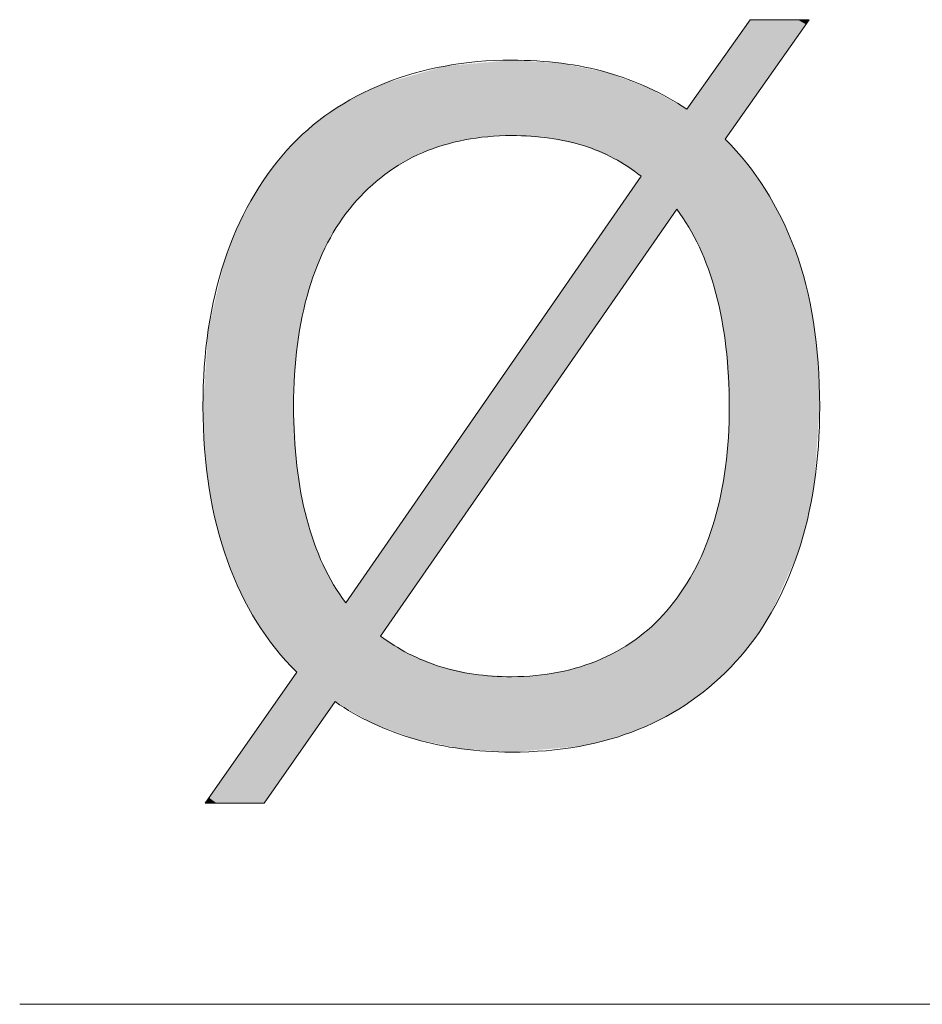
# Model space of a CAD drawing. Units: inches. Extents: x 5 to 63, y 5 to 46.8.
# Drawn here: x 35.5 to 37.3, y 14.1 to 16 of the extents above; entities that cross this region are included whole.
import ezdxf

# ---------------------------------------------------------------- set-up
doc = ezdxf.new("R2010")
doc.units = ezdxf.units.IN
doc.header["$MEASUREMENT"] = 0
doc.layers.add('UKUR', color=7, linetype='Continuous', lineweight=13)

# ---------------------------------------------------------------- blocks, each defined once
blk = doc.blocks.new('block 116')
at = {"layer": 'UKUR', "color": 7, "lineweight": 9}
blk.add_lwpolyline([(39.9345, 14.0829), (35.5207, 14.0829)], dxfattribs=at)
blk = doc.blocks.new('*U669')
at = {"layer": 'UKUR', "color": 7}
for points in [[(36.9321, 15.8228), (36.925, 15.9749), (36.9321, 15.9849)], [(37.0397, 15.9762), (37.0241, 15.9849), (37.0397, 15.9849)], [(36.925, 15.8127), (36.9046, 15.9459), (36.925, 15.9749)], [(36.9046, 15.7835), (36.8918, 15.9279), (36.9046, 15.9459)], [(36.89, 15.7628), (36.8853, 15.9188), (36.89, 15.9254)], [(36.8918, 15.7654), (36.89, 15.9254), (36.8918, 15.9279)], [(36.4249, 15.7589), (36.3981, 15.9003), (36.4249, 15.9027)], [(36.4705, 15.7609), (36.4249, 15.9027), (36.4705, 15.9067)], [(36.4712, 15.761), (36.4712, 15.9067), (36.5177, 15.7579)], [(36.5177, 15.7579), (36.5177, 15.9038), (36.5443, 15.7561)], [(36.5443, 15.7561), (36.5443, 15.9022), (36.5621, 15.7522)], [(36.5621, 15.7522), (36.5621, 15.9011), (36.5675, 15.751)], [(36.8757, 15.4128), (36.866, 15.8914), (36.8757, 15.9051)], [(36.8773, 15.4056), (36.8757, 15.9051), (36.8773, 15.9073)], [(36.8757, 15.4128), (36.8757, 15.9051), (36.8773, 15.4056)], [(36.8839, 15.3621), (36.8773, 15.9073), (36.8839, 15.9167)], [(36.8773, 15.4056), (36.8773, 15.9073), (36.8839, 15.3621)], [(36.8846, 15.7551), (36.8839, 15.9167), (36.8846, 15.9177)], [(36.8853, 15.7562), (36.8846, 15.9177), (36.8853, 15.9188)], [(36.2989, 15.7279), (36.2848, 15.8789), (36.2989, 15.8829)], [(36.332, 15.7399), (36.2989, 15.8829), (36.332, 15.8923)], [(36.3388, 15.7424), (36.332, 15.8923), (36.3388, 15.8943)], [(36.3428, 15.7434), (36.3388, 15.8943), (36.3428, 15.8954)], [(36.3744, 15.7511), (36.3428, 15.8954), (36.3744, 15.8982)], [(36.3808, 15.7527), (36.3744, 15.8982), (36.3808, 15.8988)], [(36.3981, 15.7551), (36.3808, 15.8988), (36.3981, 15.9003)], [(36.5675, 15.751), (36.5675, 15.9008), (36.6014, 15.7436)], [(36.6014, 15.7436), (36.6014, 15.8939), (36.6045, 15.7429)], [(36.6045, 15.7429), (36.6045, 15.8933), (36.61, 15.7417)], [(36.61, 15.7417), (36.61, 15.8921), (36.6448, 15.7271)], [(36.6448, 15.7271), (36.6448, 15.8851), (36.6555, 15.7226)], [(36.6555, 15.7226), (36.6555, 15.8829), (36.6612, 15.7202)], [(36.8632, 15.465), (36.8515, 15.8709), (36.8632, 15.8875)], [(36.866, 15.4561), (36.8632, 15.8875), (36.866, 15.8914)], [(36.8632, 15.465), (36.8632, 15.8875), (36.8632, 15.465)], [(36.8632, 15.465), (36.8632, 15.8875), (36.8632, 15.8875)], [(36.8632, 15.465), (36.8632, 15.8875), (36.866, 15.4561)], [(36.866, 15.4561), (36.866, 15.8914), (36.8757, 15.4128)], [(36.2614, 15.7092), (36.2266, 15.8623), (36.2614, 15.8722)], [(36.2722, 15.7146), (36.2614, 15.8722), (36.2722, 15.8753)], [(36.2848, 15.7208), (36.2722, 15.8753), (36.2848, 15.8789)], [(36.6612, 15.7202), (36.6612, 15.8808), (36.6687, 15.7171)], [(36.6687, 15.7171), (36.6687, 15.878), (36.6827, 15.7079)], [(36.6827, 15.7079), (36.6827, 15.8729), (36.7171, 15.6851)], [(36.8472, 15.5136), (36.834, 15.8462), (36.8472, 15.8648)], [(36.8515, 15.503), (36.8472, 15.8648), (36.8515, 15.8709)], [(36.8472, 15.5136), (36.8472, 15.8648), (36.8515, 15.503)], [(36.8515, 15.503), (36.8515, 15.8709), (36.8632, 15.465)], [(36.1943, 15.6588), (36.1713, 15.837), (36.1943, 15.8476)], [(36.2027, 15.6659), (36.1943, 15.8476), (36.2027, 15.8515)], [(36.2179, 15.6788), (36.2027, 15.8515), (36.2179, 15.8586)], [(36.2252, 15.685), (36.2179, 15.8586), (36.2252, 15.8619)], [(36.2266, 15.6861), (36.2252, 15.8619), (36.2266, 15.8623)], [(36.7171, 15.6851), (36.7171, 15.8602), (36.7174, 15.685)], [(36.7174, 15.685), (36.7174, 15.8601), (36.7213, 15.6824)], [(36.834, 15.5458), (36.8275, 15.837), (36.834, 15.8462)], [(36.834, 15.5458), (36.834, 15.8462), (36.8472, 15.5136)], [(36.1645, 15.6273), (36.1508, 15.8245), (36.1645, 15.8329)], [(36.1713, 15.6345), (36.1645, 15.8329), (36.1713, 15.837)], [(36.8275, 15.558), (36.8182, 15.8238), (36.8275, 15.837)], [(36.8275, 15.558), (36.8275, 15.837), (36.834, 15.5458)], [(36.122, 15.5644), (36.1157, 15.8023), (36.122, 15.8071)], [(36.1273, 15.5734), (36.122, 15.8071), (36.1273, 15.8103)], [(36.1301, 15.5783), (36.1273, 15.8103), (36.1301, 15.8121)], [(36.1385, 15.5926), (36.1301, 15.8121), (36.1385, 15.8171)], [(36.1508, 15.6089), (36.1385, 15.8171), (36.1508, 15.8245)], [(36.7902, 15.6187), (36.7902, 15.8229), (36.8042, 15.5981)], [(36.8042, 15.5981), (36.8042, 15.8151), (36.8098, 15.5898)], [(36.8135, 15.5843), (36.8098, 15.812), (36.8135, 15.8172)], [(36.8098, 15.5898), (36.8098, 15.812), (36.8135, 15.5843)], [(36.8182, 15.5755), (36.8135, 15.8172), (36.8182, 15.8238)], [(36.8135, 15.5843), (36.8135, 15.8172), (36.8182, 15.5755)], [(36.8182, 15.5755), (36.8182, 15.8238), (36.8275, 15.558)], [(36.096, 15.5106), (36.0895, 15.782), (36.096, 15.787)], [(36.1068, 15.5344), (36.096, 15.787), (36.1068, 15.7954)], [(36.1157, 15.5537), (36.1068, 15.7954), (36.1157, 15.8023)], [(36.0753, 15.447), (36.0665, 15.7619), (36.0753, 15.7705)], [(36.0772, 15.4543), (36.0753, 15.7705), (36.0772, 15.7724)], [(36.0795, 15.4633), (36.0772, 15.7724), (36.0795, 15.7741)], [(36.0895, 15.4921), (36.0795, 15.7741), (36.0895, 15.782)], [(36.056, 15.3446), (36.0517, 15.7472), (36.056, 15.7515)], [(36.0562, 15.3469), (36.056, 15.7515), (36.0562, 15.7517)], [(36.0573, 15.3576), (36.0562, 15.7517), (36.0573, 15.7527)], [(36.0642, 15.3985), (36.0573, 15.7527), (36.0642, 15.7596)], [(36.0665, 15.4122), (36.0642, 15.7596), (36.0665, 15.7619)], [(36.8839, 15.3621), (36.8839, 15.7541), (36.8846, 15.3573)], [(36.8846, 15.3573), (36.8846, 15.7533), (36.8853, 15.3525)], [(36.8853, 15.3525), (36.8853, 15.7525), (36.89, 15.27)], [(36.0371, 14.7455), (36.0149, 15.7051), (36.0371, 15.7327)], [(36.0498, 14.7313), (36.0371, 15.7327), (36.0498, 15.7453)], [(36.0371, 14.7455), (36.0371, 15.7327), (36.0498, 14.7313)], [(36.0517, 15.2996), (36.0498, 15.7453), (36.0517, 15.7472)], [(36.89, 15.27), (36.89, 15.7473), (36.8918, 15.238)], [(36.0149, 14.7701), (35.9997, 15.686), (36.0149, 15.7051)], [(36.0149, 14.7701), (36.0149, 15.7051), (36.0371, 14.7455)], [(35.993, 14.8013), (35.9789, 15.6535), (35.993, 15.6755)], [(35.9997, 14.7918), (35.993, 15.6755), (35.9997, 15.686)], [(35.993, 14.8013), (35.993, 15.6755), (35.9997, 14.7918)], [(35.9997, 14.7918), (35.9997, 15.686), (36.0149, 14.7701)], [(36.7171, 15.5135), (36.6827, 15.6267), (36.7171, 15.6765)], [(36.7174, 15.5138), (36.7171, 15.6765), (36.7174, 15.6768)], [(36.7213, 15.5194), (36.7174, 15.6768), (36.7213, 15.6824)], [(35.9671, 14.843), (35.948, 15.5967), (35.9671, 15.6348)], [(35.9789, 14.8213), (35.9671, 15.6348), (35.9789, 15.6535)], [(35.9671, 14.843), (35.9671, 15.6348), (35.9789, 14.8213)], [(35.9789, 14.8213), (35.9789, 15.6535), (35.993, 14.8013)], [(36.6827, 15.4639), (36.6687, 15.6066), (36.6827, 15.6267)], [(35.948, 14.8778), (35.9392, 15.5792), (35.948, 15.5967)], [(35.948, 14.8778), (35.948, 15.5967), (35.9671, 14.843)], [(36.6687, 15.4437), (36.6612, 15.5957), (36.6687, 15.6066)], [(35.9392, 14.8987), (35.922, 15.5344), (35.9392, 15.5792)], [(35.9392, 14.8987), (35.9392, 15.5792), (35.948, 14.8778)], [(36.6555, 15.4246), (36.6448, 15.572), (36.6555, 15.5874)], [(36.6612, 15.4329), (36.6555, 15.5874), (36.6612, 15.5957)], [(36.6448, 15.4092), (36.61, 15.5218), (36.6448, 15.572)], [(35.922, 14.9397), (35.9162, 15.5191), (35.922, 15.5344)], [(35.922, 14.9397), (35.922, 15.5344), (35.9392, 14.8987)], [(36.61, 15.3591), (36.6045, 15.5138), (36.61, 15.5218)], [(35.9162, 14.9588), (35.9014, 15.4562), (35.9162, 15.5191)], [(35.9162, 14.9588), (35.9162, 15.5191), (35.922, 14.9397)], [(36.6014, 15.3468), (36.5675, 15.4604), (36.6014, 15.5094)], [(36.6045, 15.3512), (36.6014, 15.5094), (36.6045, 15.5138)], [(35.9014, 15.0069), (35.8867, 15.3931), (35.9014, 15.4562)], [(35.9014, 15.0069), (35.9014, 15.4562), (35.9162, 14.9588)], [(36.5621, 15.2901), (36.5443, 15.4269), (36.5621, 15.4526)], [(36.5675, 15.2979), (36.5621, 15.4526), (36.5675, 15.4604)], [(36.5443, 15.2645), (36.5177, 15.3884), (36.5443, 15.4269)], [(35.8867, 15.079), (35.8851, 15.3867), (35.8867, 15.3931)], [(35.8867, 15.079), (35.8867, 15.3931), (35.9014, 15.0069)], [(36.5177, 15.2261), (36.4712, 15.3213), (36.5177, 15.3884)], [(35.8851, 15.0921), (35.8793, 15.3024), (35.8851, 15.3867)], [(35.8851, 15.0921), (35.8851, 15.3867), (35.8867, 15.079)], [(36.4705, 15.1581), (36.4249, 15.2545), (36.4705, 15.3203)], [(36.4712, 15.1591), (36.4705, 15.3203), (36.4712, 15.3213)], [(35.8793, 15.1429), (35.8778, 15.2807), (35.8793, 15.3024)], [(35.8793, 15.1429), (35.8793, 15.3024), (35.8851, 15.0921)], [(35.8778, 15.156), (35.8748, 15.238), (35.8778, 15.2807)], [(35.8778, 15.156), (35.8778, 15.2807), (35.8793, 15.1429)], [(36.4249, 15.0925), (36.3981, 15.2158), (36.4249, 15.2545)], [(36.0498, 14.7313), (36.0498, 15.238), (36.0517, 14.7292)], [(36.8918, 14.7324), (36.89, 15.1779), (36.8918, 15.238)], [(36.0517, 14.7292), (36.0517, 15.2046), (36.056, 14.7243)], [(36.3981, 15.0538), (36.3808, 15.1908), (36.3981, 15.2158)], [(36.3744, 15.0197), (36.3428, 15.1359), (36.3744, 15.1816)], [(36.3808, 15.0289), (36.3744, 15.1816), (36.3808, 15.1908)], [(36.89, 14.7307), (36.8853, 15.1289), (36.89, 15.1779)], [(36.3388, 14.9683), (36.332, 15.1203), (36.3388, 15.1301)], [(36.3428, 14.9741), (36.3388, 15.1301), (36.3428, 15.1359)], [(36.8846, 14.7254), (36.8839, 15.1168), (36.8846, 15.1212)], [(36.8853, 14.7261), (36.8846, 15.1212), (36.8853, 15.1289)], [(36.332, 14.9586), (36.2989, 15.0726), (36.332, 15.1203)], [(36.8839, 14.7246), (36.8773, 15.0774), (36.8839, 15.1168)], [(36.2989, 14.9109), (36.2848, 15.0522), (36.2989, 15.0726)], [(36.8757, 14.7165), (36.866, 15.0289), (36.8757, 15.0679)], [(36.8773, 14.7181), (36.8757, 15.0679), (36.8773, 15.0774)], [(36.2848, 14.8906), (36.2722, 15.0341), (36.2848, 15.0522)], [(36.2722, 14.8725), (36.2614, 15.0185), (36.2722, 15.0341)], [(36.866, 14.707), (36.8632, 15.0179), (36.866, 15.0289)], [(36.2614, 14.8569), (36.2266, 14.9681), (36.2614, 15.0185)], [(36.8632, 14.7043), (36.8515, 14.9836), (36.8632, 15.0178)], [(36.8632, 14.7043), (36.8632, 15.0178), (36.8632, 15.0179)], [(36.8472, 14.6916), (36.834, 14.9418), (36.8472, 14.971)], [(36.8515, 14.695), (36.8472, 14.971), (36.8515, 14.9836)], [(36.2179, 14.62), (36.2027, 14.9336), (36.2179, 14.9557)], [(36.2252, 14.8047), (36.2179, 14.9557), (36.2252, 14.9661)], [(36.2266, 14.8067), (36.2252, 14.9661), (36.2266, 14.9681)], [(36.2027, 14.6256), (36.1943, 14.9215), (36.2027, 14.9336)], [(36.2027, 14.6256), (36.2027, 14.9336), (36.2179, 14.62)], [(36.834, 14.6813), (36.8275, 14.9274), (36.834, 14.9418)], [(36.1943, 14.6305), (36.1713, 14.8884), (36.1943, 14.9215)], [(36.1943, 14.6305), (36.1943, 14.9215), (36.2027, 14.6256)], [(36.8275, 14.6762), (36.8182, 14.9113), (36.8275, 14.9274)], [(36.8098, 14.6636), (36.8042, 14.8871), (36.8098, 14.8969)], [(36.8135, 14.6659), (36.8098, 14.8969), (36.8135, 14.9033)], [(36.8182, 14.6688), (36.8135, 14.9033), (36.8182, 14.9113)], [(36.1301, 14.6675), (36.1301, 14.8892), (36.1385, 14.6626)], [(36.1385, 14.6626), (36.1385, 14.8768), (36.1508, 14.6556)], [(36.1645, 14.6476), (36.1508, 14.8587), (36.1645, 14.8786)], [(36.1713, 14.6437), (36.1645, 14.8786), (36.1713, 14.8884)], [(36.1645, 14.6476), (36.1645, 14.8786), (36.1713, 14.6437)], [(36.1713, 14.6437), (36.1713, 14.8884), (36.1943, 14.6305)], [(36.8042, 14.6601), (36.7902, 14.868), (36.8042, 14.8871)], [(36.1508, 14.6556), (36.1508, 14.8587), (36.1645, 14.6476)], [(36.7902, 14.6515), (36.7771, 14.8501), (36.7902, 14.868)], [(36.7695, 14.6388), (36.7489, 14.8194), (36.7695, 14.8419)], [(36.7771, 14.6434), (36.7695, 14.8419), (36.7771, 14.8501)], [(36.7489, 14.629), (36.7359, 14.8083), (36.7489, 14.8194)], [(36.7359, 14.6229), (36.7213, 14.7958), (36.7359, 14.8083)], [(36.2179, 14.62), (36.2179, 14.7943), (36.2252, 14.6173)], [(36.2252, 14.6173), (36.2252, 14.7897), (36.2266, 14.6168)], [(36.2266, 14.6168), (36.2266, 14.7889), (36.2614, 14.6038)], [(36.7171, 14.6141), (36.6827, 14.7694), (36.7171, 14.7923)], [(36.7174, 14.6142), (36.7171, 14.7923), (36.7174, 14.7925)], [(36.7213, 14.616), (36.7174, 14.7925), (36.7213, 14.7958)], [(36.2614, 14.6038), (36.2614, 14.767), (36.2722, 14.5998)], [(36.2722, 14.5998), (36.2722, 14.7602), (36.2848, 14.5951)], [(36.6687, 14.5974), (36.6612, 14.7585), (36.6687, 14.7623)], [(36.6827, 14.6022), (36.6687, 14.7623), (36.6827, 14.7694)], [(36.2848, 14.5951), (36.2848, 14.7551), (36.2989, 14.5922)], [(36.2989, 14.5922), (36.2989, 14.7493), (36.332, 14.5853)], [(36.6448, 14.5911), (36.61, 14.7371), (36.6448, 14.7502)], [(36.6555, 14.5935), (36.6448, 14.7502), (36.6555, 14.7556)], [(36.6612, 14.5949), (36.6555, 14.7556), (36.6612, 14.7585)], [(36.056, 14.5614), (36.0517, 14.7181), (36.056, 14.7243)], [(36.332, 14.5853), (36.332, 14.7357), (36.3388, 14.5838)], [(36.3388, 14.5838), (36.3388, 14.7342), (36.3428, 14.583)], [(36.3428, 14.583), (36.3428, 14.7332), (36.3744, 14.5764)], [(36.3744, 14.5764), (36.3744, 14.7261), (36.3808, 14.5759)], [(36.3808, 14.5759), (36.3808, 14.7246), (36.3981, 14.5748)], [(36.5621, 14.5777), (36.5443, 14.7217), (36.5621, 14.7243)], [(36.5675, 14.5782), (36.5621, 14.7243), (36.5675, 14.7257)], [(36.6014, 14.5811), (36.5675, 14.7257), (36.6014, 14.7343)], [(36.6045, 14.5818), (36.6014, 14.7343), (36.6045, 14.7351)], [(36.61, 14.583), (36.6045, 14.7351), (36.61, 14.7371)], [(36.0498, 14.5525), (36.0371, 14.6972), (36.0498, 14.7155)], [(36.0517, 14.5552), (36.0498, 14.7155), (36.0517, 14.7181)], [(36.3981, 14.5748), (36.3981, 14.7207), (36.4249, 14.573)], [(36.4249, 14.573), (36.4249, 14.7189), (36.4705, 14.57)], [(36.5177, 14.574), (36.4712, 14.7157), (36.5177, 14.7179)], [(36.5443, 14.5762), (36.5177, 14.7179), (36.5443, 14.7217)], [(36.0371, 14.5343), (36.0149, 14.6655), (36.0371, 14.6972)], [(36.0149, 14.5026), (35.9997, 14.6436), (36.0149, 14.6655)], [(35.993, 14.4711), (35.9789, 14.6139), (35.993, 14.634)], [(35.9997, 14.4807), (35.993, 14.634), (35.9997, 14.6436)], [(35.9789, 14.4711), (35.9671, 14.5969), (35.9789, 14.6139)], [(35.9671, 14.4711), (35.948, 14.5695), (35.9671, 14.5969)], [(35.9392, 14.4711), (35.922, 14.5323), (35.9392, 14.557)], [(35.948, 14.4711), (35.9392, 14.557), (35.948, 14.5695)], [(35.922, 14.4711), (35.9162, 14.5239), (35.922, 14.5323)], [(35.9162, 14.4711), (35.9014, 14.5028), (35.9162, 14.5239)], [(35.9014, 14.4711), (35.8867, 14.4817), (35.9014, 14.5028)], [(35.8851, 14.4711), (35.8793, 14.4711), (35.8851, 14.4795)], [(35.8867, 14.4711), (35.8851, 14.4795), (35.8867, 14.4817)], [(35.8867, 14.4711), (35.8867, 14.4817), (35.9014, 14.4711)]]:
    blk.add_solid(points, dxfattribs=at)
at = {"layer": 'UKUR', "color": 7, "extrusion": (0, 0, -1)}
for points in [[(-36.9321, 15.8228), (-36.9321, 15.9849), (-36.9409, 15.8353)], [(-36.9409, 15.8353), (-36.9321, 15.9849), (-36.9409, 15.9849)], [(-36.9409, 15.8353), (-36.9409, 15.9849), (-36.9612, 15.8643)], [(-36.9612, 15.8643), (-36.9409, 15.9849), (-36.9612, 15.9849)], [(-36.9612, 15.8643), (-36.9612, 15.9849), (-36.9729, 15.8809)], [(-36.9729, 15.8809), (-36.9612, 15.9849), (-36.9729, 15.9849)], [(-36.9729, 15.8809), (-36.9729, 15.9849), (-36.9925, 15.9089)], [(-36.9925, 15.9089), (-36.9729, 15.9849), (-36.9925, 15.9849)], [(-36.9925, 15.9089), (-36.9925, 15.9849), (-37.0189, 15.9466)], [(-37.0189, 15.9466), (-36.9925, 15.9849), (-37.0189, 15.9849)], [(-37.0189, 15.9466), (-37.0189, 15.9849), (-37.0241, 15.954)], [(-37.0241, 15.954), (-37.0189, 15.9849), (-37.0241, 15.9849)], [(-37.0241, 15.954), (-37.0241, 15.9849), (-37.0397, 15.9762)], [(-37.0397, 15.9762), (-37.0397, 15.9849), (-37.0426, 15.9804)], [(-37.0426, 15.9804), (-37.0397, 15.9849), (-37.0426, 15.9849)], [(-37.0426, 15.9804), (-37.0426, 15.9849), (-37.0458, 15.9849)], [(-36.925, 15.8127), (-36.925, 15.9749), (-36.9321, 15.8228)], [(-36.9046, 15.7835), (-36.9046, 15.9459), (-36.925, 15.8127)], [(-36.89, 15.7628), (-36.89, 15.9254), (-36.8918, 15.7654)], [(-36.8918, 15.7654), (-36.8918, 15.9279), (-36.9046, 15.7835)], [(-36.4249, 15.7589), (-36.4249, 15.9027), (-36.4705, 15.7609)], [(-36.4705, 15.7609), (-36.4705, 15.9067), (-36.4712, 15.761)], [(-36.4712, 15.761), (-36.4705, 15.9067), (-36.4712, 15.9067)], [(-36.5177, 15.7579), (-36.4712, 15.9067), (-36.5177, 15.9038)], [(-36.5443, 15.7561), (-36.5177, 15.9038), (-36.5443, 15.9022)], [(-36.5621, 15.7522), (-36.5443, 15.9022), (-36.5621, 15.9011)], [(-36.5675, 15.751), (-36.5621, 15.9011), (-36.5675, 15.9008)], [(-36.8839, 15.7541), (-36.8839, 15.9167), (-36.8846, 15.7551)], [(-36.8846, 15.7551), (-36.8846, 15.9177), (-36.8853, 15.7562)], [(-36.8853, 15.7562), (-36.8853, 15.9188), (-36.89, 15.7628)], [(-36.2989, 15.7279), (-36.2989, 15.8829), (-36.332, 15.7399)], [(-36.332, 15.7399), (-36.332, 15.8923), (-36.3388, 15.7424)], [(-36.3388, 15.7424), (-36.3388, 15.8943), (-36.3428, 15.7434)], [(-36.3428, 15.7434), (-36.3428, 15.8954), (-36.3744, 15.7511)], [(-36.3744, 15.7511), (-36.3744, 15.8982), (-36.3808, 15.7527)], [(-36.3808, 15.7527), (-36.3808, 15.8988), (-36.3981, 15.7551)], [(-36.3981, 15.7551), (-36.3981, 15.9003), (-36.4249, 15.7589)], [(-36.6014, 15.7436), (-36.5675, 15.9008), (-36.6014, 15.8939)], [(-36.6045, 15.7429), (-36.6014, 15.8939), (-36.6045, 15.8933)], [(-36.61, 15.7417), (-36.6045, 15.8933), (-36.61, 15.8921)], [(-36.6448, 15.7271), (-36.61, 15.8921), (-36.6448, 15.8851)], [(-36.6555, 15.7226), (-36.6448, 15.8851), (-36.6555, 15.8829)], [(-36.6612, 15.7202), (-36.6555, 15.8829), (-36.6612, 15.8808)], [(-36.2614, 15.7092), (-36.2614, 15.8722), (-36.2722, 15.7146)], [(-36.2722, 15.7146), (-36.2722, 15.8753), (-36.2848, 15.7208)], [(-36.2848, 15.7208), (-36.2848, 15.8789), (-36.2989, 15.7279)], [(-36.6687, 15.7171), (-36.6612, 15.8808), (-36.6687, 15.878)], [(-36.6827, 15.7079), (-36.6687, 15.878), (-36.6827, 15.8729)], [(-36.7171, 15.6851), (-36.6827, 15.8729), (-36.7171, 15.8602)], [(-36.1943, 15.6588), (-36.1943, 15.8476), (-36.2027, 15.6659)], [(-36.2027, 15.6659), (-36.2027, 15.8515), (-36.2179, 15.6788)], [(-36.2179, 15.6788), (-36.2179, 15.8586), (-36.2252, 15.685)], [(-36.2252, 15.685), (-36.2252, 15.8619), (-36.2266, 15.6861)], [(-36.2266, 15.6861), (-36.2266, 15.8623), (-36.2614, 15.7092)], [(-36.7174, 15.685), (-36.7171, 15.8602), (-36.7174, 15.8601)], [(-36.7213, 15.6824), (-36.7174, 15.8601), (-36.7213, 15.8586)], [(-36.7213, 15.5194), (-36.7213, 15.8586), (-36.7359, 15.5405)], [(-36.7359, 15.5405), (-36.7213, 15.8586), (-36.7359, 15.8533)], [(-36.7359, 15.5405), (-36.7359, 15.8533), (-36.7489, 15.5592)], [(-36.7489, 15.5592), (-36.7359, 15.8533), (-36.7489, 15.846)], [(-36.7489, 15.5592), (-36.7489, 15.846), (-36.7695, 15.5889)], [(-36.7695, 15.5889), (-36.7489, 15.846), (-36.7695, 15.8345)], [(-36.1645, 15.6273), (-36.1645, 15.8329), (-36.1713, 15.6345)], [(-36.1713, 15.6345), (-36.1713, 15.837), (-36.1943, 15.6588)], [(-36.7695, 15.5889), (-36.7695, 15.8345), (-36.7771, 15.5998)], [(-36.7771, 15.5998), (-36.7695, 15.8345), (-36.7771, 15.8302)], [(-36.7771, 15.5998), (-36.7771, 15.8302), (-36.7902, 15.6187)], [(-36.7902, 15.6187), (-36.7771, 15.8302), (-36.7902, 15.8229)], [(-36.122, 15.5644), (-36.122, 15.8071), (-36.1273, 15.5734)], [(-36.1273, 15.5734), (-36.1273, 15.8103), (-36.1301, 15.5783)], [(-36.1301, 15.5783), (-36.1301, 15.8121), (-36.1385, 15.5926)], [(-36.1385, 15.5926), (-36.1385, 15.8171), (-36.1508, 15.6089)], [(-36.1508, 15.6089), (-36.1508, 15.8245), (-36.1645, 15.6273)], [(-36.8042, 15.5981), (-36.7902, 15.8229), (-36.8042, 15.8151)], [(-36.8098, 15.5898), (-36.8042, 15.8151), (-36.8098, 15.812)], [(-36.096, 15.5106), (-36.096, 15.787), (-36.1068, 15.5344)], [(-36.1068, 15.5344), (-36.1068, 15.7954), (-36.1157, 15.5537)], [(-36.1157, 15.5537), (-36.1157, 15.8023), (-36.122, 15.5644)], [(-36.0753, 15.447), (-36.0753, 15.7705), (-36.0772, 15.4543)], [(-36.0772, 15.4543), (-36.0772, 15.7724), (-36.0795, 15.4633)], [(-36.0795, 15.4633), (-36.0795, 15.7741), (-36.0895, 15.4921)], [(-36.0895, 15.4921), (-36.0895, 15.782), (-36.096, 15.5106)], [(-36.056, 15.3446), (-36.056, 15.7515), (-36.0562, 15.3469)], [(-36.0562, 15.3469), (-36.0562, 15.7517), (-36.0573, 15.3576)], [(-36.0573, 15.3576), (-36.0573, 15.7527), (-36.0642, 15.3985)], [(-36.0642, 15.3985), (-36.0642, 15.7596), (-36.0665, 15.4122)], [(-36.0665, 15.4122), (-36.0665, 15.7619), (-36.0753, 15.447)], [(-36.8846, 15.3573), (-36.8839, 15.7541), (-36.8846, 15.7533)], [(-36.8853, 15.3525), (-36.8846, 15.7533), (-36.8853, 15.7525)], [(-36.89, 15.27), (-36.8853, 15.7525), (-36.89, 15.7473)], [(-36.0498, 15.238), (-36.0498, 15.7453), (-36.0517, 15.2996)], [(-36.0517, 15.2996), (-36.0517, 15.7472), (-36.056, 15.3446)], [(-36.8918, 15.238), (-36.89, 15.7473), (-36.8918, 15.7453)], [(-36.8918, 14.7324), (-36.8918, 15.7453), (-36.9046, 14.745)], [(-36.9046, 14.745), (-36.8918, 15.7453), (-36.9046, 15.7311)], [(-36.9046, 14.745), (-36.9046, 15.7311), (-36.925, 14.7701)], [(-36.925, 14.7701), (-36.9046, 15.7311), (-36.925, 15.7083)], [(-36.925, 14.7701), (-36.925, 15.7083), (-36.9321, 14.7787)], [(-36.9321, 14.7787), (-36.925, 15.7083), (-36.9321, 15.6984)], [(-36.9321, 14.7787), (-36.9321, 15.6984), (-36.9409, 14.7895)], [(-36.9409, 14.7895), (-36.9321, 15.6984), (-36.9409, 15.6861)], [(-36.7171, 15.5135), (-36.7171, 15.6765), (-36.7174, 15.5138)], [(-36.7174, 15.5138), (-36.7174, 15.6768), (-36.7213, 15.5194)], [(-36.9409, 14.7895), (-36.9409, 15.6861), (-36.9612, 14.8211)], [(-36.9612, 14.8211), (-36.9409, 15.6861), (-36.9612, 15.6574)], [(-36.9612, 14.8211), (-36.9612, 15.6574), (-36.9729, 14.8391)], [(-36.9729, 14.8391), (-36.9612, 15.6574), (-36.9729, 15.6366)], [(-36.9729, 14.8391), (-36.9729, 15.6366), (-36.9925, 14.8832)], [(-36.9925, 14.8832), (-36.9729, 15.6366), (-36.9925, 15.6014)], [(-36.6827, 15.4639), (-36.6827, 15.6267), (-36.7171, 15.5135)], [(-36.6687, 15.4437), (-36.6687, 15.6066), (-36.6827, 15.4639)], [(-36.9925, 14.8832), (-36.9925, 15.6014), (-37.0189, 14.9425)], [(-37.0189, 14.9425), (-36.9925, 15.6014), (-37.0189, 15.5401)], [(-36.6555, 15.4246), (-36.6555, 15.5874), (-36.6612, 15.4329)], [(-36.6612, 15.4329), (-36.6612, 15.5957), (-36.6687, 15.4437)], [(-36.6448, 15.4092), (-36.6448, 15.572), (-36.6555, 15.4246)], [(-37.0189, 14.9425), (-37.0189, 15.5401), (-37.0241, 14.9541)], [(-37.0241, 14.9541), (-37.0189, 15.5401), (-37.0241, 15.5235)], [(-36.61, 15.3591), (-36.61, 15.5218), (-36.6448, 15.4092)], [(-37.0241, 14.9541), (-37.0241, 15.5235), (-37.0397, 15.0086)], [(-37.0397, 15.0086), (-37.0241, 15.5235), (-37.0397, 15.4732)], [(-36.6014, 15.3468), (-36.6014, 15.5094), (-36.6045, 15.3512)], [(-36.6045, 15.3512), (-36.6045, 15.5138), (-36.61, 15.3591)], [(-37.0397, 15.0086), (-37.0397, 15.4732), (-37.0426, 15.0188)], [(-37.0426, 15.0188), (-37.0397, 15.4732), (-37.0426, 15.459)], [(-36.5621, 15.2901), (-36.5621, 15.4526), (-36.5675, 15.2979)], [(-36.5675, 15.2979), (-36.5675, 15.4604), (-36.6014, 15.3468)], [(-37.0426, 15.0188), (-37.0426, 15.459), (-37.0458, 15.0352)], [(-37.0458, 15.0352), (-37.0426, 15.459), (-37.0458, 15.4435)], [(-36.5443, 15.2645), (-36.5443, 15.4269), (-36.5621, 15.2901)], [(-37.0458, 15.0352), (-37.0458, 15.4435), (-37.0546, 15.0809)], [(-37.0546, 15.0809), (-37.0458, 15.4435), (-37.0546, 15.4006)], [(-36.5177, 15.2261), (-36.5177, 15.3884), (-36.5443, 15.2645)], [(-37.0546, 15.0809), (-37.0546, 15.4006), (-37.0559, 15.0877)], [(-37.0559, 15.0877), (-37.0546, 15.4006), (-37.0559, 15.3892)], [(-37.0559, 15.0877), (-37.0559, 15.3892), (-37.0635, 15.1958)], [(-37.0635, 15.1958), (-37.0559, 15.3892), (-37.0635, 15.3222)], [(-36.4705, 15.1581), (-36.4705, 15.3203), (-36.4712, 15.1591)], [(-36.4712, 15.1591), (-36.4712, 15.3213), (-36.5177, 15.2261)], [(-37.0635, 15.1958), (-37.0635, 15.3222), (-37.0665, 15.238)], [(-36.4249, 15.0925), (-36.4249, 15.2545), (-36.4705, 15.1581)], [(-36.0517, 14.7292), (-36.0498, 15.238), (-36.0517, 15.2046)], [(-36.056, 14.7243), (-36.0517, 15.2046), (-36.056, 15.1271)], [(-36.3981, 15.0538), (-36.3981, 15.2158), (-36.4249, 15.0925)], [(-36.3744, 15.0197), (-36.3744, 15.1816), (-36.3808, 15.0289)], [(-36.3808, 15.0289), (-36.3808, 15.1908), (-36.3981, 15.0538)], [(-36.89, 14.7307), (-36.89, 15.1779), (-36.8918, 14.7324)], [(-36.056, 14.5614), (-36.056, 15.1271), (-36.0562, 14.5617)], [(-36.0562, 14.5617), (-36.056, 15.1271), (-36.0562, 15.1233)], [(-36.0562, 14.5617), (-36.0562, 15.1233), (-36.0573, 14.5632)], [(-36.0573, 14.5632), (-36.0562, 15.1233), (-36.0573, 15.1164)], [(-36.3388, 14.9683), (-36.3388, 15.1301), (-36.3428, 14.9741)], [(-36.3428, 14.9741), (-36.3428, 15.1359), (-36.3744, 15.0197)], [(-36.8846, 14.7254), (-36.8846, 15.1212), (-36.8853, 14.7261)], [(-36.8853, 14.7261), (-36.8853, 15.1289), (-36.89, 14.7307)], [(-36.0573, 14.5632), (-36.0573, 15.1164), (-36.0642, 14.5731)], [(-36.0642, 14.5731), (-36.0573, 15.1164), (-36.0642, 15.0706)], [(-36.332, 14.9586), (-36.332, 15.1203), (-36.3388, 14.9683)], [(-36.8839, 14.7246), (-36.8839, 15.1168), (-36.8846, 14.7254)], [(-36.0642, 14.5731), (-36.0642, 15.0706), (-36.0665, 14.5765)], [(-36.0665, 14.5765), (-36.0642, 15.0706), (-36.0665, 15.0602)], [(-36.2989, 14.9109), (-36.2989, 15.0726), (-36.332, 14.9586)], [(-36.8757, 14.7165), (-36.8757, 15.0679), (-36.8773, 14.7181)], [(-36.8773, 14.7181), (-36.8773, 15.0774), (-36.8839, 14.7246)], [(-36.0665, 14.5765), (-36.0665, 15.0602), (-36.0753, 14.589)], [(-36.0753, 14.589), (-36.0665, 15.0602), (-36.0753, 15.021)], [(-36.2848, 14.8906), (-36.2848, 15.0522), (-36.2989, 14.9109)], [(-36.2722, 14.8725), (-36.2722, 15.0341), (-36.2848, 14.8906)], [(-36.866, 14.707), (-36.866, 15.0289), (-36.8757, 14.7165)], [(-36.0753, 14.589), (-36.0753, 15.021), (-36.0772, 14.5917)], [(-36.0772, 14.5917), (-36.0753, 15.021), (-36.0772, 15.0149)], [(-36.0772, 14.5917), (-36.0772, 15.0149), (-36.0795, 14.595)], [(-36.0795, 14.595), (-36.0772, 15.0149), (-36.0795, 15.0075)], [(-36.0795, 14.595), (-36.0795, 15.0075), (-36.0895, 14.6094)], [(-36.0895, 14.6094), (-36.0795, 15.0075), (-36.0895, 14.9746)], [(-36.2614, 14.8569), (-36.2614, 15.0185), (-36.2722, 14.8725)], [(-36.8632, 14.7043), (-36.8632, 15.0179), (-36.866, 14.707)], [(-36.8632, 14.7043), (-36.8632, 15.0178), (-36.8632, 14.7043)], [(-36.0895, 14.6094), (-36.0895, 14.9746), (-36.096, 14.6187)], [(-36.096, 14.6187), (-36.0895, 14.9746), (-36.096, 14.9587)], [(-36.8472, 14.6916), (-36.8472, 14.971), (-36.8515, 14.695)], [(-36.8515, 14.695), (-36.8515, 14.9836), (-36.8632, 14.7043)], [(-36.096, 14.6187), (-36.096, 14.9587), (-36.1068, 14.6342)], [(-36.1068, 14.6342), (-36.096, 14.9587), (-36.1068, 14.9321)], [(-36.2179, 14.7943), (-36.2179, 14.9557), (-36.2252, 14.8047)], [(-36.2252, 14.8047), (-36.2252, 14.9661), (-36.2266, 14.8067)], [(-36.2266, 14.8067), (-36.2266, 14.9681), (-36.2614, 14.8569)], [(-36.1068, 14.6342), (-36.1068, 14.9321), (-36.1157, 14.6468)], [(-36.1157, 14.6468), (-36.1068, 14.9321), (-36.1157, 14.9154)], [(-36.834, 14.6813), (-36.834, 14.9418), (-36.8472, 14.6916)], [(-36.1157, 14.6468), (-36.1157, 14.9154), (-36.122, 14.6558)], [(-36.122, 14.6558), (-36.1157, 14.9154), (-36.122, 14.9035)], [(-36.8275, 14.6762), (-36.8275, 14.9274), (-36.834, 14.6813)], [(-36.122, 14.6558), (-36.122, 14.9035), (-36.1273, 14.6634)], [(-36.1273, 14.6634), (-36.122, 14.9035), (-36.1273, 14.8934)], [(-36.1273, 14.6634), (-36.1273, 14.8934), (-36.1301, 14.6675)], [(-36.1301, 14.6675), (-36.1273, 14.8934), (-36.1301, 14.8892)], [(-36.8098, 14.6636), (-36.8098, 14.8969), (-36.8135, 14.6659)], [(-36.8135, 14.6659), (-36.8135, 14.9033), (-36.8182, 14.6688)], [(-36.8182, 14.6688), (-36.8182, 14.9113), (-36.8275, 14.6762)], [(-36.1385, 14.6626), (-36.1301, 14.8892), (-36.1385, 14.8768)], [(-36.1508, 14.6556), (-36.1385, 14.8768), (-36.1508, 14.8587)], [(-36.8042, 14.6601), (-36.8042, 14.8871), (-36.8098, 14.6636)], [(-36.7902, 14.6515), (-36.7902, 14.868), (-36.8042, 14.6601)], [(-36.7695, 14.6388), (-36.7695, 14.8419), (-36.7771, 14.6434)], [(-36.7771, 14.6434), (-36.7771, 14.8501), (-36.7902, 14.6515)], [(-36.7489, 14.629), (-36.7489, 14.8194), (-36.7695, 14.6388)], [(-36.7359, 14.6229), (-36.7359, 14.8083), (-36.7489, 14.629)], [(-36.2252, 14.6173), (-36.2179, 14.7943), (-36.2252, 14.7897)], [(-36.2266, 14.6168), (-36.2252, 14.7897), (-36.2266, 14.7889)], [(-36.2614, 14.6038), (-36.2266, 14.7889), (-36.2614, 14.767)], [(-36.7171, 14.6141), (-36.7171, 14.7923), (-36.7174, 14.6142)], [(-36.7174, 14.6142), (-36.7174, 14.7925), (-36.7213, 14.616)], [(-36.7213, 14.616), (-36.7213, 14.7958), (-36.7359, 14.6229)], [(-36.2722, 14.5998), (-36.2614, 14.767), (-36.2722, 14.7602)], [(-36.2848, 14.5951), (-36.2722, 14.7602), (-36.2848, 14.7551)], [(-36.6687, 14.5974), (-36.6687, 14.7623), (-36.6827, 14.6022)], [(-36.6827, 14.6022), (-36.6827, 14.7694), (-36.7171, 14.6141)], [(-36.2989, 14.5922), (-36.2848, 14.7551), (-36.2989, 14.7493)], [(-36.332, 14.5853), (-36.2989, 14.7493), (-36.332, 14.7357)], [(-36.6448, 14.5911), (-36.6448, 14.7502), (-36.6555, 14.5935)], [(-36.6555, 14.5935), (-36.6555, 14.7556), (-36.6612, 14.5949)], [(-36.6612, 14.5949), (-36.6612, 14.7585), (-36.6687, 14.5974)], [(-36.3388, 14.5838), (-36.332, 14.7357), (-36.3388, 14.7342)], [(-36.3428, 14.583), (-36.3388, 14.7342), (-36.3428, 14.7332)], [(-36.3744, 14.5764), (-36.3428, 14.7332), (-36.3744, 14.7261)], [(-36.3808, 14.5759), (-36.3744, 14.7261), (-36.3808, 14.7246)], [(-36.3981, 14.5748), (-36.3808, 14.7246), (-36.3981, 14.7207)], [(-36.5621, 14.5777), (-36.5621, 14.7243), (-36.5675, 14.5782)], [(-36.5675, 14.5782), (-36.5675, 14.7257), (-36.6014, 14.5811)], [(-36.6014, 14.5811), (-36.6014, 14.7343), (-36.6045, 14.5818)], [(-36.6045, 14.5818), (-36.6045, 14.7351), (-36.61, 14.583)], [(-36.61, 14.583), (-36.61, 14.7371), (-36.6448, 14.5911)], [(-36.0498, 14.5525), (-36.0498, 14.7155), (-36.0517, 14.5552)], [(-36.0517, 14.5552), (-36.0517, 14.7181), (-36.056, 14.5614)], [(-36.4249, 14.573), (-36.3981, 14.7207), (-36.4249, 14.7189)], [(-36.4705, 14.57), (-36.4249, 14.7189), (-36.4705, 14.7158)], [(-36.4705, 14.57), (-36.4705, 14.7158), (-36.4712, 14.5701)], [(-36.4712, 14.5701), (-36.4705, 14.7158), (-36.4712, 14.7157)], [(-36.4712, 14.5701), (-36.4712, 14.7157), (-36.5177, 14.574)], [(-36.5177, 14.574), (-36.5177, 14.7179), (-36.5443, 14.5762)], [(-36.5443, 14.5762), (-36.5443, 14.7217), (-36.5621, 14.5777)], [(-36.0371, 14.5343), (-36.0371, 14.6972), (-36.0498, 14.5525)], [(-36.0149, 14.5026), (-36.0149, 14.6655), (-36.0371, 14.5343)], [(-35.993, 14.4711), (-35.993, 14.634), (-35.9997, 14.4807)], [(-35.9997, 14.4807), (-35.9997, 14.6436), (-36.0149, 14.5026)], [(-35.9789, 14.4711), (-35.9789, 14.6139), (-35.993, 14.4711)], [(-35.9671, 14.4711), (-35.9671, 14.5969), (-35.9789, 14.4711)], [(-35.9392, 14.4711), (-35.9392, 14.557), (-35.948, 14.4711)], [(-35.948, 14.4711), (-35.948, 14.5695), (-35.9671, 14.4711)], [(-35.922, 14.4711), (-35.922, 14.5323), (-35.9392, 14.4711)], [(-35.9162, 14.4711), (-35.9162, 14.5239), (-35.922, 14.4711)], [(-35.9014, 14.4711), (-35.9014, 14.5028), (-35.9162, 14.4711)], [(-35.8851, 14.4711), (-35.8851, 14.4795), (-35.8867, 14.4711)]]:
    blk.add_solid(points, dxfattribs=at)
blk = doc.blocks.new('block 121')
at = {"layer": 'UKUR', "lineweight": 0}
for points, knots in [([(37.0665, 15.238), (37.0665, 15.1322), (37.0523, 15.0375), (37.0241, 14.9541), (36.9955, 14.8704), (36.9559, 14.8008), (36.9046, 14.745), (36.8518, 14.6871), (36.7895, 14.6434), (36.7171, 14.6141), (36.6451, 14.5848), (36.5628, 14.57), (36.4705, 14.57), (36.4043, 14.57), (36.3423, 14.5786), (36.2848, 14.5951), (36.2269, 14.6117), (36.1752, 14.6358), (36.1301, 14.6675), (36.1301, 14.6675), (35.993, 14.4711), (35.993, 14.4711), (35.993, 14.4711), (35.8793, 14.4711), (35.8793, 14.4711), (35.8793, 14.4711), (36.056, 14.7243), (36.056, 14.7243), (35.9978, 14.7819), (35.9534, 14.8535), (35.922, 14.9397), (35.8907, 15.0261), (35.8748, 15.1253), (35.8748, 15.238), (35.8748, 15.3424), (35.8886, 15.4364), (35.9162, 15.5191), (35.9437, 15.6021), (35.984, 15.6735), (36.0371, 15.7327), (36.0874, 15.7889), (36.1504, 15.8319), (36.2252, 15.8619), (36.3003, 15.8915), (36.3819, 15.9067), (36.4705, 15.9067), (36.538, 15.9067), (36.6, 15.8988), (36.6555, 15.8829), (36.7113, 15.8671), (36.7626, 15.8433), (36.8098, 15.812), (36.8098, 15.812), (36.9321, 15.9849), (36.9321, 15.9849), (36.9321, 15.9849), (37.0458, 15.9849), (37.0458, 15.9849), (37.0458, 15.9849), (36.8839, 15.7541), (36.8839, 15.7541), (36.9421, 15.6965), (36.9869, 15.6252), (37.0189, 15.5401), (37.0506, 15.4547), (37.0665, 15.3541), (37.0665, 15.238)], [0, 0, 0, 0, 1, 1, 1, 2, 2, 2, 3, 3, 3, 4, 4, 4, 5, 5, 5, 6, 6, 6, 7, 7, 7, 8, 8, 8, 9, 9, 9, 10, 10, 10, 11, 11, 11, 12, 12, 12, 13, 13, 13, 14, 14, 14, 15, 15, 15, 16, 16, 16, 17, 17, 17, 18, 18, 18, 19, 19, 19, 20, 20, 20, 21, 21, 21, 22, 22, 22, 22]), ([(36.7213, 15.6824), (36.6882, 15.7089), (36.6513, 15.7286), (36.61, 15.7417), (36.5687, 15.7544), (36.5225, 15.761), (36.4712, 15.761), (36.4081, 15.761), (36.3506, 15.7499), (36.2989, 15.7279), (36.2472, 15.7058), (36.2024, 15.6721), (36.1645, 15.6273), (36.1277, 15.5839), (36.0994, 15.5291), (36.0795, 15.4633), (36.0598, 15.3975), (36.0498, 15.3224), (36.0498, 15.238), (36.0498, 15.1574), (36.0584, 15.085), (36.0753, 15.021), (36.0922, 14.9565), (36.1173, 14.9024), (36.1508, 14.8587), (36.1508, 14.8587), (36.7213, 15.6824), (36.7213, 15.6824)], [0, 0, 0, 0, 1, 1, 1, 2, 2, 2, 3, 3, 3, 4, 4, 4, 5, 5, 5, 6, 6, 6, 7, 7, 7, 8, 8, 8, 9, 9, 9, 9]), ([(36.8918, 15.238), (36.8918, 15.3179), (36.8832, 15.3906), (36.866, 15.4561), (36.8487, 15.5215), (36.8232, 15.5756), (36.7902, 15.6187), (36.7902, 15.6187), (36.2179, 14.7943), (36.2179, 14.7943), (36.2524, 14.7684), (36.2903, 14.7488), (36.332, 14.7357), (36.3737, 14.7223), (36.4202, 14.7157), (36.4712, 14.7157), (36.5345, 14.7157), (36.5924, 14.7271), (36.6448, 14.7502), (36.6975, 14.7733), (36.7416, 14.8067), (36.7771, 14.8501), (36.8157, 14.8973), (36.8443, 14.9531), (36.8632, 15.0179), (36.8822, 15.0823), (36.8918, 15.1557), (36.8918, 15.238)], [0, 0, 0, 0, 1, 1, 1, 2, 2, 2, 3, 3, 3, 4, 4, 4, 5, 5, 5, 6, 6, 6, 7, 7, 7, 8, 8, 8, 9, 9, 9, 9])]:
    blk.add_open_spline(points, degree=3, knots=knots, dxfattribs=at)
at = {"layer": 'UKUR', "color": 7}
blk.add_blockref('*U669', (0, 0), dxfattribs=at)
blk = doc.blocks.new('block 120')
at = {"layer": 'UKUR'}
blk.add_blockref('block 121', (0, 0), dxfattribs=at)

msp = doc.modelspace()

# ---------------------------------------------------------------- block references
at = {"layer": 'UKUR'}
for name in ['block 120', 'block 116']:
    msp.add_blockref(name, (0, 0), dxfattribs=at)

doc.saveas('drawing.dxf')
